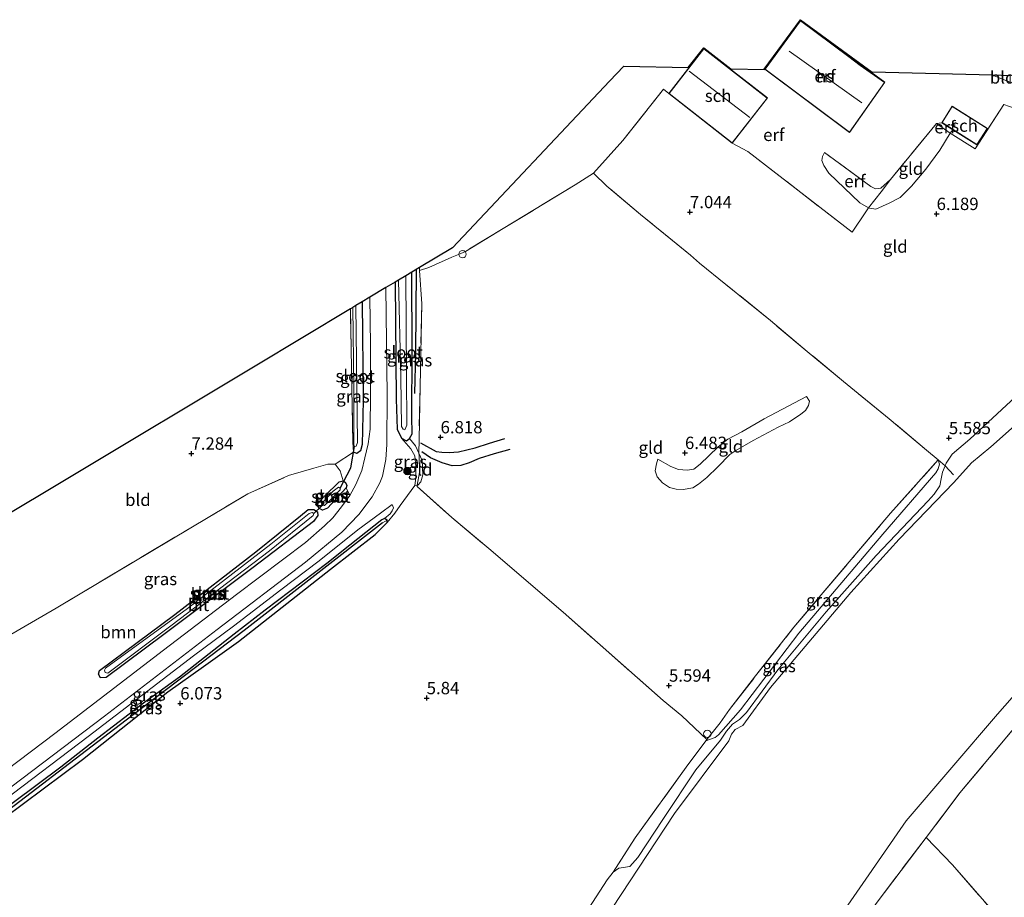
# Model space of a CAD drawing. Units: metres. Extents: x 230000 to 238161, y 500000 to 506250.
# Drawn here: x 231990 to 232189, y 504264 to 504442 of the extents above; entities that cross this region are included whole.
import ezdxf
from ezdxf.enums import TextEntityAlignment as Align

# ---------------------------------------------------------------- set-up
doc = ezdxf.new("R2010")
doc.units = ezdxf.units.M
doc.linetypes.add('IE-TERREINAFSCHEIDING', pattern=[10, 8, -2])
doc.layers.get('0').update_dxf_attribs({"lineweight": 25})
for name, color, linetype, lineweight in [('B-ME-GR-BOMENRIJ-L-B1', 10, 'Continuous', 25), ('B-ME-GR-BOOM-GV-B6', 93, 'Continuous', 18), ('B-ME-GR-BOOM-S-B1', 93, 'Continuous', 18), ('B-ME-GW-GRONDWERKLIJN-L-B1', 10, 'Continuous', 25), ('B-ME-GW-HOOGTEPUNT-S-B1', 10, 'Continuous', 25), ('B-ME-GW-INSTEEKWATERGANG-L-B1', 10, 'Continuous', 25), ('B-ME-GW-KRUINLIJN-L-B1', 93, 'Continuous', 18), ('B-ME-GW-TEENLIJN-L-B1', 93, 'Continuous', 18), ('B-ME-GW-WATERGANG-GREPPEL-L-B1', 10, 'Continuous', 25), ('B-ME-IE-GRASLAND-GV-B6', 93, 'Continuous', 18), ('B-ME-IE-GRONDWERKLIJN-GROND_INGERICHT-GV-B6', 253, 'Continuous', 18), ('B-ME-IE-HULPGEOMETRIE-L-B1', 53, 'Continuous', 18), ('B-ME-IE-INRICHTINGSELEMENT-S-B1', 253, 'Continuous', 18), ('B-ME-IE-TERREINAFSCHEIDING-DOORGANG-L-B1', 8, 'IE-TERREINAFSCHEIDING-KUNSTMATIG-OPEN', 18), ('B-ME-IE-TERREINAFSCHEIDING-RASTERHEKWERK-L-B1', 8, 'IE-TERREINAFSCHEIDING', 18), ('B-ME-KG-KADASTRAAL-DAKRAND-L-B1', 13, 'Continuous', 18), ('B-ME-KG-KADASTRAAL-NOKLIJN-L-B1', 13, 'Continuous', 18), ('B-ME-KG-KADASTRAAL-OPNAMEDTMGRENS-L-B1', 10, 'Continuous', 25), ('B-ME-KW-DUIKER-L-B1', 10, 'Continuous', 25), ('B-ME-OB-WATERLIJN-L-B1', 133, 'OB-WATERLIJN', 18), ('B-ME-OG-BEBOUWING-GV-B6', 173, 'Continuous', 18), ('B-ME-OG-BREUK-L-B1', 10, 'Continuous', 25), ('B-ME-OG-WATER-GV-B6', 153, 'Continuous', 18), ('B-ME-VH-VERH_SOORT-BITUMEN-GV-B6', 8, 'IE-TERREINAFSCHEIDING-NATUURLIJK-HOUTWAL', 18)]:
    doc.layers.add(name, color=color, linetype=linetype, lineweight=lineweight)
doc.styles.add('NLCS-ISO', font='NLCS-ISO.TTF')
doc.linetypes.add('IE-TERREINAFSCHEIDING-KUNSTMATIG-OPEN', pattern='A,7,-1.5,[67,NLCS.SHX,S=0.75,R=0,X=0,Y=0],-1.5', length=10)
doc.linetypes.add('IE-TERREINAFSCHEIDING-NATUURLIJK-HOUTWAL', pattern='A,7,-1.5,[67,NLCS.SHX,S=0.75,R=45,X=0,Y=0],-1.5,7,-1.5,[70,NLCS.SHX,S=0.75,R=0,X=0,Y=0],-1.5', length=20)
doc.linetypes.add('OB-WATERLIJN', pattern='A,10,[32,NLCS.SHX,S=2,R=0,X=0,Y=0],-12', length=22)

# ---------------------------------------------------------------- blocks, each defined once
blk = doc.blocks.new('dtb')
blk.add_circle((0, 0), 0.75)
blk = doc.blocks.new('boom')
blk.add_hatch(color=256).paths.add_polyline_path([(-0.75, 0, 1), (0.75, 0, 1)])
blk.add_circle((0, 0), 0.75)
blk = doc.blocks.new('hoogtepunt')
for p, q in [((-0.5, 0), (0.5, 0)), ((0, 0.5), (0, -0.5))]:
    blk.add_line(p, q)

msp = doc.modelspace()

# ---------------------------------------------------------------- linework, layer by layer
at = {"layer": 'B-ME-GR-BOMENRIJ-L-B1'}
msp.add_polyline3d([(232069.65, 504366.64, 7.19), (232069.84, 504374.84, 7.44), (232069.96, 504391.66, 7.2)], dxfattribs=at)
at = {"layer": 'B-ME-GR-BOOM-GV-B6'}
for points in [[(231968.51, 504306.61, 8.08), (231996.96, 504323.11, 7.62), (232035.78, 504346.27, 7.26), (232044.02, 504349.96, 7.15), (232049.14, 504351.46, 7.09), (232051.99, 504352.28, 7.09), (232053.51, 504352.28, 7.08), (232054.47, 504350.95, 7.02), (232055.09, 504348.88, 7), (232054.3, 504348.7, 7.02), (232051.3, 504345.8, 7.02), (232049.85, 504344.2, 7.01), (232050.14, 504343.38, 6.98)], [(232050.14, 504343.38, 6.98), (232050.9, 504342.93, 6.95), (232051.91, 504343.34, 6.97), (232055.71, 504347.49, 7.03), (232056.44, 504345.94, 7.06), (232054.75, 504343.65, 7.08), (232053, 504341.43, 7.09), (232051.33, 504339.75, 7.11), (232047.46, 504336.41, 7.11), (232033.51, 504325.86, 7.11), (232018.73, 504314.57, 7.05), (231996.67, 504297.67, 6.99), (231979.36, 504284.64, 7.03)], [(232005.54, 504309.71, 7.07), (232005.92, 504308.95, 7.05), (232007.1, 504309.02, 7.06), (232018.78, 504317.77, 7.09), (232036.86, 504331.36, 7.1), (232049.1, 504340.66, 7.05), (232050, 504341.86, 7), (232049.93, 504342.61, 7.01), (232049.17, 504343.1, 7.04), (232048.04, 504343.06, 7.13), (232046.47, 504341.8, 7.15), (232037.41, 504334.48, 7.16), (232021.02, 504321.79, 7.19), (232005.73, 504310.43, 7.1), (232005.54, 504309.71, 7.07)]]:
    msp.add_polyline3d(points, dxfattribs=at)
at = {"layer": 'B-ME-GW-GRONDWERKLIJN-L-B1'}
msp.add_polyline3d([(232070.79, 504356.62, 6.79), (232073.95, 504354.86, 6.69), (232075.1, 504354.72, 6.65), (232076.6, 504354.64, 6.65), (232078.47, 504354.76, 6.6), (232081.87, 504355.57, 6.55), (232084.77, 504356.56, 6.54), (232087.86, 504357.47, 6.42)], dxfattribs=at)
at = {"layer": 'B-ME-GW-INSTEEKWATERGANG-L-B1'}
for points in [[(232065.62, 504389.19, 6.92), (232065.83, 504365.47, 7.02), (232066.01, 504359.41, 7.11), (232066.9, 504357.58, 7.06), (232067.95, 504357.03, 6.9), (232068.51, 504357.5, 6.77), (232069.05, 504358.44, 6.83), (232068.99, 504361.93, 6.92), (232069.08, 504375.05, 7.24), (232068.99, 504391.21, 7.15)], [(232058.92, 504385.17, 6.93), (232059.17, 504365.21, 7.05), (232058.98, 504356.24, 7.02), (232058.61, 504354.97, 7.01), (232057.84, 504354.46, 7.01), (232057.18, 504354.7, 7)], [(232055.71, 504347.49, 7.03), (232051.91, 504343.34, 6.97), (232050.9, 504342.93, 6.95), (232050.14, 504343.38, 6.98), (232049.85, 504344.2, 7.01), (232051.3, 504345.8, 7.02), (232054.3, 504348.7, 7.02), (232055.09, 504348.88, 7), (232055.56, 504348.6, 7), (232055.83, 504347.94, 7.03), (232055.71, 504347.49, 7.03)], [(232005.73, 504310.43, 7.1), (232021.02, 504321.79, 7.19), (232037.41, 504334.48, 7.16), (232046.47, 504341.8, 7.15), (232048.04, 504343.06, 7.13), (232049.17, 504343.1, 7.04), (232049.93, 504342.61, 7.01), (232050, 504341.86, 7), (232049.1, 504340.66, 7.05), (232036.86, 504331.36, 7.1), (232018.78, 504317.77, 7.09), (232007.1, 504309.02, 7.06), (232005.92, 504308.95, 7.05), (232005.54, 504309.71, 7.07), (232005.73, 504310.43, 7.1)], [(231966.12, 504264.69, 5.92), (231986.37, 504280.5, 6.01), (232002.27, 504292.43, 6.01), (232019.6, 504306.12, 6.05), (232026.77, 504311.26, 6.1), (232033.92, 504316.32, 6.17), (232052.52, 504330.99, 6.24), (232061.6, 504338.05, 6.43), (232063.99, 504340.43, 6.56), (232064.04, 504340.96, 6.58), (232063.49, 504341.3, 6.6), (232062.91, 504340.98, 6.57), (232056.43, 504335.88, 6.43), (232051.76, 504332.14, 6.31), (232039.33, 504322.69, 6.3), (232033.04, 504317.8, 6.16), (232021.92, 504309.08, 6.14), (232014.95, 504304.06, 6.09), (232005.39, 504296.77, 6.07), (231997.88, 504290.89, 6.03), (231983.45, 504280.11, 6.05), (231966.25, 504267.1, 6.03)]]:
    msp.add_polyline3d(points, dxfattribs=at)
at = {"layer": 'B-ME-GW-KRUINLIJN-L-B1'}
msp.add_line((232175.31, 504421.35, 7.74), (232176.38, 504421.5, 7.69), dxfattribs=at)
for points in [[(232270.43, 504425.18, 5.53), (232254.75, 504414.41, 5.5), (232242.77, 504405.65, 5.34), (232236.73, 504401.6, 5.42), (232231.62, 504398.72, 5.36), (232229.47, 504397.14, 5.41), (232229.21, 504396.95, 5.41), (232227.05, 504395.3, 5.38), (232216.83, 504387.77, 5.44), (232202.91, 504375.78, 5.49), (232191.29, 504365.96, 5.42), (232182.1, 504357.38, 5.35)], [(232148.96, 504365.97, 6.44), (232140.39, 504361.48, 6.45), (232135.89, 504358.86, 6.42), (232133.01, 504357.32, 6.42), (232131.06, 504355.81, 6.38), (232129.16, 504353.95, 6.39), (232127.4, 504352.25, 6.37), (232126.18, 504351.27, 6.37), (232124.78, 504351.05, 6.38), (232123.07, 504351.17, 6.41), (232121.48, 504351.79, 6.38), (232118.87, 504353.31, 6.36)], [(232066.9, 504357.58, 7.06), (232068.81, 504355.38, 7.06), (232069.64, 504353.99, 7.05), (232069.8, 504351.84, 7.05), (232069.81, 504349.49, 7.02), (232069.61, 504347.97, 7)], [(232109.79, 504269.58, 5.49), (232110.94, 504270.37, 5.42), (232113.16, 504270.76, 5.34), (232114.78, 504272.54, 5.27), (232119.98, 504280.48, 5.29), (232126.56, 504290.31, 5.27), (232131.55, 504296.34, 5.01), (232132.74, 504298.14, 4.99), (232133.95, 504299.61, 4.97), (232135.43, 504300.5, 4.94), (232136.85, 504301.93, 4.95), (232143.17, 504310.58, 5.07), (232152.99, 504322.32, 4.98), (232163.1, 504333.75, 4.92), (232173.62, 504344.85, 4.92), (232174.83, 504346.22, 4.94), (232176.01, 504347.91, 4.97), (232176.24, 504349.34, 5.07), (232176.51, 504350.63, 5.19), (232177.06, 504351.93, 5.23), (232177.3, 504352.48, 5.25), (232178.52, 504354.32, 5.32), (232182.1, 504357.38, 5.35)], [(231966.35, 504268.83, 6.75), (231986.34, 504284.14, 6.82), (232003.46, 504297.09, 6.85), (232013.2, 504304.61, 6.86), (232024.75, 504313.4, 6.88), (232032.9, 504319.43, 7.01), (232042.5, 504326.81, 7.05), (232050.27, 504332.69, 7.09), (232058.09, 504338.94, 7.2), (232062.69, 504342.33, 7.18), (232065, 504344.12, 7.09)]]:
    msp.add_polyline3d(points, dxfattribs=at)
at = {"layer": 'B-ME-GW-TEENLIJN-L-B1'}
msp.add_line((232178.11, 504419.39, 7.06), (232178.64, 504420.07, 7.11), dxfattribs=at)
for points in [[(232178.11, 504419.39, 7.06), (232175.99, 504415.96, 6.91), (232173.12, 504412.08, 6.75), (232170.25, 504408.6, 6.68), (232167.94, 504406.36, 6.78), (232165.72, 504405.21, 6.87)], [(232152.6, 504415.47, 7.61), (232152.22, 504414.66, 7.49), (232152.07, 504413.84, 7.38), (232152.46, 504412.81, 7.25), (232153.47, 504411.29, 7.17), (232159.79, 504405.25, 6.95), (232161.56, 504404.27, 6.88), (232161.74, 504404.16, 6.87), (232163.03, 504404, 6.86), (232165.72, 504405.21, 6.87)], [(232118.87, 504353.31, 6.36), (232118.59, 504352.36, 6.27), (232118.32, 504350.94, 6.2), (232118.74, 504349.72, 6.15), (232119.81, 504348.47, 6.05), (232121.23, 504347.52, 6.02), (232122.59, 504347.19, 5.96), (232123.98, 504347.14, 5.96), (232125.92, 504347.47, 6), (232127.12, 504348.2, 6.03), (232128.75, 504349.59, 6), (232131.04, 504351.77, 6.04), (232133.46, 504354.26, 6.05), (232134.63, 504355.02, 6.04), (232138.18, 504357.09, 6.13), (232143.21, 504359.76, 6.12), (232145.55, 504360.89, 6.16), (232147.81, 504362.42, 6.18), (232148.8, 504363.19, 6.26), (232149.36, 504364.16, 6.33), (232149.58, 504365.05, 6.38), (232148.96, 504365.97, 6.44)], [(232069.61, 504347.97, 7), (232070.1, 504348.03, 6.84), (232070.21, 504348.04, 6.8), (232070.85, 504348.69, 6.61), (232071.26, 504350.13, 6.6), (232071.13, 504353, 6.58), (232070.43, 504354.53, 6.63), (232069.74, 504356.02, 6.69), (232068.51, 504357.5, 6.77)], [(232175.68, 504353.16, 5.63), (232175.93, 504352.27, 5.43), (232175.63, 504351.33, 5.4), (232175.2, 504350.51, 5.37), (232164.42, 504338.07, 5.24), (232147.42, 504318.01, 5.26), (232135.57, 504302.48, 5.1), (232131.16, 504297.43, 5.12), (232130.47, 504296.89, 5.19), (232128.6, 504296.23, 5.52)], [(232063.49, 504341.3, 6.6), (232064.59, 504342.23, 6.77), (232065.04, 504342.8, 6.89), (232065.28, 504343.46, 6.99), (232065, 504344.12, 7.09)]]:
    msp.add_polyline3d(points, dxfattribs=at)
at = {"layer": 'B-ME-GW-WATERGANG-GREPPEL-L-B1'}
msp.add_polyline3d([(232063.09, 504340.41, 6.49), (232035.01, 504318.58, 6.1), (232011.13, 504300.41, 5.95), (231980.34, 504276.9, 5.88)], dxfattribs=at)
at = {"layer": 'B-ME-IE-GRASLAND-GV-B6'}
for points in [[(232140.63, 504238.7, 4.13), (232159.77, 504266.43, 4.13), (232169.18, 504280, 4.13), (232187.65, 504301.63, 4.13), (232198.52, 504313.98, 4.13), (232211.98, 504327.88, 4.13), (232221.57, 504336.48, 4.13), (232240.47, 504351.11, 4.13), (232263.78, 504368.49, 4.13), (232294.41, 504389.54, 4.13), (232311.48, 504400.61, 4.13), (232334.32, 504414.94, 4.13), (232345.29, 504421.58, 4.13)], [(232345.29, 504421.58, 4.13), (232345.05, 504417.4, 6), (232339.61, 504414.23, 6.13), (232322.35, 504402.73, 6.17), (232291.56, 504382.88, 6.63), (232270.44, 504369.36, 6.16), (232239.89, 504347.26, 6.02), (232229.96, 504339.43, 6.01), (232221.89, 504332.14, 6.12), (232207.05, 504317.8, 6.13), (232197.65, 504306.7, 6.08), (232180.04, 504285.64, 6.18), (232173.21, 504276.61, 6.21), (232163.1, 504263.26, 6.24)], [(232065.62, 504389.19, 6.92), (232066.32, 504389.61, 6.4), (232066.79, 504369.86, 6.41), (232066.91, 504359.89, 6.42), (232067.29, 504359.36, 6.42), (232067.61, 504359.22, 6.42), (232067.99, 504360.22, 6.42), (232067.94, 504370.3, 6.41), (232067.77, 504390.48, 6.47), (232068.99, 504391.21, 7.15), (232069.08, 504375.05, 7.24), (232068.99, 504361.93, 6.92), (232069.05, 504358.44, 6.83), (232068.51, 504357.5, 6.77), (232067.95, 504357.03, 6.9), (232066.9, 504357.58, 7.06), (232066.01, 504359.41, 7.11), (232065.83, 504365.47, 7.02), (232065.62, 504389.19, 6.92)], [(232068.99, 504391.21, 7.15), (232070.59, 504392.17, 7.11), (232070.58, 504391.53, 7.11), (232071.03, 504384.81, 7.38), (232070.68, 504368.05, 7.22), (232070.47, 504357.29, 6.85), (232070.43, 504354.53, 6.63), (232069.74, 504356.02, 6.69), (232068.51, 504357.5, 6.77), (232069.05, 504358.44, 6.83), (232068.99, 504361.93, 6.92), (232069.08, 504375.05, 7.24), (232068.99, 504391.21, 7.15)], [(231981.58, 504282.12, 6.91), (232006.77, 504301.23, 6.95), (232029.58, 504318.77, 7.13), (232047.47, 504332.39, 7.22), (232054.82, 504338.53, 7.21), (232058.25, 504342.07, 7.25), (232060.96, 504345.69, 7.25), (232062.51, 504348.48, 7.22), (232063.04, 504349.85, 7.21), (232063.75, 504353.23, 7.22), (232063.95, 504356.27, 7.18), (232064, 504366.29, 7.07), (232063.77, 504388.08, 6.99), (232065.62, 504389.19, 6.92), (232065.83, 504365.47, 7.02), (232066.01, 504359.41, 7.11), (232066.9, 504357.58, 7.06), (232068.81, 504355.38, 7.06), (232069.64, 504353.99, 7.05), (232069.8, 504351.84, 7.05), (232069.81, 504349.49, 7.02), (232069.61, 504347.97, 7), (232066.67, 504343.93, 6.99), (232065.59, 504342.33, 6.89), (232063.99, 504340.43, 6.56), (232064.04, 504340.96, 6.58)], [(232058.92, 504385.17, 6.93), (232060.49, 504386.11, 6.99), (232060.67, 504376.49, 7), (232060.66, 504366.58, 7.05), (232060.58, 504359.35, 7.08), (232060.15, 504356.41, 7.08), (232059.51, 504353.55, 7.08), (232058.85, 504351, 7.07), (232057.67, 504348.15, 7.07), (232056.44, 504345.94, 7.06), (232055.71, 504347.49, 7.03), (232055.83, 504347.94, 7.03), (232055.56, 504348.6, 7), (232055.09, 504348.88, 7), (232054.47, 504350.95, 7.02), (232053.51, 504352.28, 7.08), (232057.18, 504354.7, 7), (232057.84, 504354.46, 7.01), (232058.61, 504354.97, 7.01), (232058.98, 504356.24, 7.02), (232059.17, 504365.21, 7.05), (232058.92, 504385.17, 6.93)], [(232056.57, 504383.76, 6.98), (232057.09, 504384.07, 6.63), (232057.24, 504367.93, 6.71), (232057.26, 504356.17, 6.73), (232057.43, 504355.87, 6.73), (232057.76, 504355.96, 6.73), (232058.03, 504356.65, 6.73), (232057.69, 504384.43, 6.66), (232058.92, 504385.17, 6.93), (232059.17, 504365.21, 7.05), (232058.98, 504356.24, 7.02), (232058.61, 504354.97, 7.01), (232057.84, 504354.46, 7.01), (232057.18, 504354.7, 7), (232057.07, 504356.74, 6.95), (232056.85, 504367.65, 7), (232056.57, 504383.76, 6.98)], [(232198.27, 504366.43, 4.13), (232186.34, 504355.82, 4.13), (232182.43, 504352.57, 4.13), (232178.81, 504348.55, 4.13), (232167.78, 504337.06, 4.13), (232157.98, 504326.28, 4.13), (232141.7, 504307.04, 4.13), (232136.09, 504299.34, 4.13), (232134.53, 504298.51, 4.13), (232133.81, 504297.53, 4.13), (232133.23, 504296.18, 4.13), (232122.24, 504281.49, 4.13), (232104.12, 504253.96, 4.13)], [(232105.59, 504263.42, 5.52), (232108.58, 504268, 5.45), (232109.79, 504269.58, 5.49), (232110.94, 504270.37, 5.42), (232113.16, 504270.76, 5.34), (232114.78, 504272.54, 5.27), (232119.98, 504280.48, 5.29), (232126.56, 504290.31, 5.27), (232131.55, 504296.34, 5.01), (232132.74, 504298.14, 4.99), (232133.95, 504299.61, 4.97), (232135.43, 504300.5, 4.94), (232136.85, 504301.93, 4.95), (232143.17, 504310.58, 5.07), (232152.99, 504322.32, 4.98), (232163.1, 504333.75, 4.92), (232173.62, 504344.85, 4.92), (232174.83, 504346.22, 4.94), (232176.01, 504347.91, 4.97), (232176.24, 504349.34, 5.07), (232176.51, 504350.63, 5.19), (232177.06, 504351.93, 5.23), (232177.3, 504352.48, 5.25), (232178.52, 504354.32, 5.32), (232182.1, 504357.38, 5.35), (232191.29, 504365.96, 5.42)], [(232069.61, 504347.97, 7), (232069.81, 504349.49, 7.02), (232069.8, 504351.84, 7.05), (232069.64, 504353.99, 7.05), (232068.81, 504355.38, 7.06), (232066.9, 504357.58, 7.06), (232067.95, 504357.03, 6.9), (232068.51, 504357.5, 6.77), (232069.74, 504356.02, 6.69), (232070.43, 504354.53, 6.63), (232070.49, 504354.07, 6.58), (232070.55, 504350.56, 6.81), (232070.1, 504348.03, 6.84), (232069.61, 504347.97, 7)], [(232175.68, 504353.16, 5.63), (232177.06, 504351.93, 5.23), (232176.51, 504350.63, 5.19), (232176.24, 504349.34, 5.07), (232176.01, 504347.91, 4.97), (232174.83, 504346.22, 4.94), (232173.62, 504344.85, 4.92), (232163.1, 504333.75, 4.92), (232152.99, 504322.32, 4.98), (232143.17, 504310.58, 5.07), (232136.85, 504301.93, 4.95), (232135.43, 504300.5, 4.94), (232133.95, 504299.61, 4.97), (232132.74, 504298.14, 4.99), (232131.55, 504296.34, 5.01), (232126.56, 504290.31, 5.27), (232119.98, 504280.48, 5.29), (232114.78, 504272.54, 5.27), (232113.16, 504270.76, 5.34), (232110.94, 504270.37, 5.42), (232109.79, 504269.58, 5.49), (232114.27, 504276.54, 5.55), (232124.6, 504290.88, 5.53), (232128.6, 504296.23, 5.52), (232130.47, 504296.89, 5.19), (232131.16, 504297.43, 5.12), (232135.57, 504302.48, 5.1), (232147.42, 504318.01, 5.26), (232164.42, 504338.07, 5.24), (232175.2, 504350.51, 5.37), (232175.63, 504351.33, 5.4), (232175.93, 504352.27, 5.43), (232175.68, 504353.16, 5.63)], [(232175.68, 504353.16, 5.63), (232175.93, 504352.27, 5.43), (232175.63, 504351.33, 5.4), (232175.2, 504350.51, 5.37), (232164.42, 504338.07, 5.24), (232147.42, 504318.01, 5.26), (232135.57, 504302.48, 5.1), (232131.16, 504297.43, 5.12), (232130.47, 504296.89, 5.19), (232128.6, 504296.23, 5.52), (232128.8, 504296.49, 5.52), (232131.48, 504299.84, 5.51), (232133.4, 504302.52, 5.55), (232138.67, 504309.38, 5.63), (232146.43, 504319.24, 5.72), (232151.94, 504325.77, 5.64), (232158.8, 504333.81, 5.64), (232166.01, 504342.32, 5.74), (232175.68, 504353.16, 5.63)], [(232055.71, 504347.49, 7.03), (232051.91, 504343.34, 6.97), (232050.9, 504342.93, 6.95), (232050.14, 504343.38, 6.98), (232049.85, 504344.2, 7.01), (232051.3, 504345.8, 7.02), (232054.3, 504348.7, 7.02), (232055.09, 504348.88, 7), (232055.56, 504348.6, 7), (232055.83, 504347.94, 7.03), (232055.71, 504347.49, 7.03)], [(232050.75, 504343.87, 6.65), (232051.29, 504343.88, 6.65), (232052.4, 504344.93, 6.65), (232054.46, 504347.08, 6.65), (232054.5, 504347.4, 6.64), (232054.13, 504347.63, 6.64), (232053.08, 504346.81, 6.65), (232050.74, 504344.27, 6.65), (232050.75, 504343.87, 6.65)], [(231986.34, 504284.14, 6.82), (232003.46, 504297.09, 6.85), (232013.2, 504304.61, 6.86), (232024.75, 504313.4, 6.88), (232032.9, 504319.43, 7.01), (232042.5, 504326.81, 7.05), (232050.27, 504332.69, 7.09), (232058.09, 504338.94, 7.2), (232062.69, 504342.33, 7.18), (232065, 504344.12, 7.09), (232065.28, 504343.46, 6.99), (232065.04, 504342.8, 6.89), (232064.59, 504342.23, 6.77), (232063.49, 504341.3, 6.6), (232062.91, 504340.98, 6.57), (232056.43, 504335.88, 6.43), (232051.76, 504332.14, 6.31), (232039.33, 504322.69, 6.3), (232033.04, 504317.8, 6.16), (232021.92, 504309.08, 6.14), (232014.95, 504304.06, 6.09), (232005.39, 504296.77, 6.07), (231997.88, 504290.89, 6.03), (231983.45, 504280.11, 6.05)], [(232064.04, 504340.96, 6.58), (232063.49, 504341.3, 6.6), (232064.59, 504342.23, 6.77), (232065.04, 504342.8, 6.89), (232065.28, 504343.46, 6.99), (232065, 504344.12, 7.09), (232062.69, 504342.33, 7.18), (232058.09, 504338.94, 7.2), (232050.27, 504332.69, 7.09), (232042.5, 504326.81, 7.05), (232032.9, 504319.43, 7.01), (232024.75, 504313.4, 6.88), (232013.2, 504304.61, 6.86), (232003.46, 504297.09, 6.85), (231986.34, 504284.14, 6.82)], [(232049.93, 504342.61, 7.01), (232050, 504341.86, 7), (232049.1, 504340.66, 7.05), (232036.86, 504331.36, 7.1), (232018.78, 504317.77, 7.09), (232007.1, 504309.02, 7.06), (232005.92, 504308.95, 7.05), (232005.54, 504309.71, 7.07), (232005.73, 504310.43, 7.1), (232021.02, 504321.79, 7.19), (232037.41, 504334.48, 7.16), (232046.47, 504341.8, 7.15), (232048.04, 504343.06, 7.13), (232049.17, 504343.1, 7.04), (232049.93, 504342.61, 7.01)], [(232064.04, 504340.96, 6.58), (232063.09, 504340.41, 6.49), (232035.01, 504318.58, 6.1), (232011.13, 504300.41, 5.95), (231980.34, 504276.9, 5.88), (231980.21, 504277.06, 5.88), (231979.89, 504277, 5.88), (231966.22, 504266.49, 5.66), (231966.25, 504267.1, 6.03), (231983.45, 504280.11, 6.05), (231997.88, 504290.89, 6.03), (232005.39, 504296.77, 6.07), (232014.95, 504304.06, 6.09), (232021.92, 504309.08, 6.14), (232033.04, 504317.8, 6.16), (232039.33, 504322.69, 6.3), (232051.76, 504332.14, 6.31), (232056.43, 504335.88, 6.43), (232062.91, 504340.98, 6.57), (232063.49, 504341.3, 6.6), (232064.04, 504340.96, 6.58)], [(232006.89, 504310.06, 6.97), (232007.45, 504309.93, 6.97), (232020.18, 504319.5, 7.01), (232040.19, 504334.72, 6.92), (232049.04, 504341.89, 6.73), (232049.16, 504342.27, 6.73), (232048.79, 504342.5, 6.73), (232048.19, 504342.3, 6.74), (232040.45, 504336.06, 6.87), (232023.59, 504323.06, 6.96), (232006.92, 504310.9, 6.95), (232006.74, 504310.55, 6.97), (232006.89, 504310.06, 6.97)], [(232064.04, 504340.96, 6.58), (232063.99, 504340.43, 6.56), (232061.6, 504338.05, 6.43), (232052.52, 504330.99, 6.24), (232033.92, 504316.32, 6.17), (232026.77, 504311.26, 6.1), (232019.6, 504306.12, 6.05), (232002.27, 504292.43, 6.01), (231986.37, 504280.5, 6.01), (231966.12, 504264.69, 5.92), (231966.18, 504265.84, 5.68), (231980.33, 504276.63, 5.87), (231980.34, 504276.9, 5.88), (232011.13, 504300.41, 5.95), (232035.01, 504318.58, 6.1), (232063.09, 504340.41, 6.49), (232064.04, 504340.96, 6.58)]]:
    msp.add_polyline3d(points, dxfattribs=at)
at = {"layer": 'B-ME-IE-GRONDWERKLIJN-GROND_INGERICHT-GV-B6'}
for points in [[(232192.38, 504423.98, 7.49), (232188.96, 504425.17, 7.6), (232183.14, 504416.22, 6.98), (232178.11, 504419.39, 7.06), (232178.64, 504420.07, 7.11), (232183.51, 504416.98, 7.04), (232185.62, 504420.31, 7.47), (232178.48, 504424.83, 7.47), (232176.38, 504421.5, 7.69), (232175.31, 504421.35, 7.74), (232165.96, 504410, 7.55), (232164.05, 504408.23, 7.48), (232162.95, 504408.11, 7.47), (232162.02, 504408.54, 7.49), (232152.6, 504415.47, 7.61), (232152.22, 504414.66, 7.49), (232152.07, 504413.84, 7.38), (232152.46, 504412.81, 7.25), (232153.47, 504411.29, 7.17), (232159.79, 504405.25, 6.95), (232161.56, 504404.27, 6.88), (232160.99, 504403.45, 6.92), (232158.22, 504399.31, 6.8), (232137.07, 504415.68, 7.55), (232133.93, 504417.35, 7.63), (232141.07, 504426.51, 7.68), (232128.19, 504436.55, 7.72), (232121.06, 504427.41, 7.63), (232119.98, 504428.27, 7.59), (232111.78, 504417.87, 7.42), (232105.8, 504411.24, 7.19), (232102.13, 504408.89, 7.19), (232087.54, 504400.08, 7.12), (232079.88, 504395.41, 7.11), (232078.46, 504394.78, 7.12), (232077.15, 504394.22, 7.08), (232072.45, 504392.17, 7.07), (232070.58, 504391.53, 7.11), (232070.59, 504392.17, 7.11), (232077.25, 504396.16, 7.03), (232109.06, 504429.89, 7.43), (232111.97, 504432.99, 7.33), (232125.02, 504432.66, 7.68), (232128.17, 504436.69, 7.72), (232133.63, 504432.44, 7.7), (232140.48, 504432.27, 7.67), (232140.39, 504432.33, 7.67), (232147.74, 504442.38, 7.81)], [(232140.53, 504432.35, 7.67), (232157.71, 504419.52, 7.73), (232164.86, 504429.68, 7.81), (232147.76, 504442.24, 7.81), (232140.53, 504432.35, 7.67)], [(232147.74, 504442.38, 7.81), (232162.26, 504431.71, 7.81), (232186.66, 504431.1, 7.9), (232190.21, 504429.71, 7.8)], [(232190.21, 504429.71, 7.8), (232186.66, 504431.1, 7.9), (232190.24, 504431.01, 7.83), (232190.21, 504429.71, 7.8)], [(232105.8, 504411.24, 7.19), (232111.78, 504417.87, 7.42), (232119.98, 504428.27, 7.59), (232121.06, 504427.41, 7.63), (232124.56, 504424.68, 7.45), (232133.93, 504417.35, 7.63), (232137.07, 504415.68, 7.55), (232158.22, 504399.31, 6.8), (232160.99, 504403.45, 6.92), (232161.56, 504404.27, 6.88), (232161.74, 504404.16, 6.87), (232163.03, 504404, 6.86), (232165.72, 504405.21, 6.87), (232167.94, 504406.36, 6.78), (232170.25, 504408.6, 6.68), (232173.12, 504412.08, 6.75), (232175.99, 504415.96, 6.91), (232178.11, 504419.39, 7.06), (232183.14, 504416.22, 6.98), (232188.96, 504425.17, 7.6), (232192.38, 504423.98, 7.49)], [(232178.11, 504419.39, 7.06), (232175.99, 504415.96, 6.91), (232173.12, 504412.08, 6.75), (232170.25, 504408.6, 6.68), (232167.94, 504406.36, 6.78), (232165.72, 504405.21, 6.87), (232163.03, 504404, 6.86), (232161.74, 504404.16, 6.87), (232161.56, 504404.27, 6.88), (232164.09, 504407.46, 7.38), (232165.96, 504410, 7.55), (232175.31, 504421.35, 7.74), (232178.11, 504419.39, 7.06)], [(232178.11, 504419.39, 7.06), (232175.31, 504421.35, 7.74), (232176.38, 504421.5, 7.69), (232178.64, 504420.07, 7.11), (232178.11, 504419.39, 7.06)], [(232161.56, 504404.27, 6.88), (232159.79, 504405.25, 6.95), (232153.47, 504411.29, 7.17), (232152.46, 504412.81, 7.25), (232152.07, 504413.84, 7.38), (232152.22, 504414.66, 7.49), (232152.6, 504415.47, 7.61), (232162.02, 504408.54, 7.49), (232162.95, 504408.11, 7.47), (232164.05, 504408.23, 7.48), (232165.96, 504410, 7.55), (232164.09, 504407.46, 7.38), (232161.56, 504404.27, 6.88)], [(232186.92, 504261.44, 5.67), (232178.57, 504271.05, 6.16), (232173.21, 504276.61, 6.21), (232180.04, 504285.64, 6.18), (232197.65, 504306.7, 6.08), (232207.05, 504317.8, 6.13), (232221.89, 504332.14, 6.12), (232229.96, 504339.43, 6.01), (232239.89, 504347.26, 6.02), (232270.44, 504369.36, 6.16), (232291.56, 504382.88, 6.63), (232322.35, 504402.73, 6.17), (232339.61, 504414.23, 6.13), (232344.65, 504410.37, 6), (232344.02, 504399.3, 5.51), (232341.47, 504354.38, 5.2), (232340.19, 504332.01, 6), (232339.23, 504315, 6.36)], [(232070.58, 504391.53, 7.11), (232072.45, 504392.17, 7.07), (232077.15, 504394.22, 7.08), (232078.46, 504394.78, 7.12), (232079.88, 504395.41, 7.11), (232087.54, 504400.08, 7.12), (232102.13, 504408.89, 7.19), (232105.8, 504411.24, 7.19), (232108.54, 504408.63, 7.15), (232115.33, 504402.91, 7.12), (232125.44, 504394.64, 7), (232127.32, 504393.05, 7), (232132.66, 504388.73, 6.91), (232141.66, 504381.38, 6.58), (232149.14, 504375.15, 6.39), (232156.5, 504369.05, 6.21), (232165.72, 504361.5, 6.23), (232173.26, 504355.15, 6.01), (232175.68, 504353.16, 5.63), (232166.01, 504342.32, 5.74), (232158.8, 504333.81, 5.64), (232151.94, 504325.77, 5.64), (232146.43, 504319.24, 5.72), (232138.67, 504309.38, 5.63), (232133.4, 504302.52, 5.55), (232131.48, 504299.84, 5.51), (232128.8, 504296.49, 5.52), (232123.71, 504301.3, 5.89), (232119.91, 504304.39, 5.67), (232099.7, 504322.26, 5.91), (232084.58, 504335.2, 6.21), (232077.1, 504341.48, 6.45), (232070.07, 504347.74, 6.88), (232070.1, 504348.03, 6.84), (232070.21, 504348.04, 6.8), (232070.85, 504348.69, 6.61), (232071.26, 504350.13, 6.6), (232071.13, 504353, 6.58), (232070.43, 504354.53, 6.63), (232070.47, 504357.29, 6.85), (232070.68, 504368.05, 7.22), (232071.03, 504384.81, 7.38), (232070.58, 504391.53, 7.11)], [(232191.29, 504365.96, 5.42), (232182.1, 504357.38, 5.35), (232178.52, 504354.32, 5.32), (232177.3, 504352.48, 5.25), (232177.06, 504351.93, 5.23), (232175.68, 504353.16, 5.63), (232173.26, 504355.15, 6.01), (232165.72, 504361.5, 6.23), (232156.5, 504369.05, 6.21), (232149.14, 504375.15, 6.39), (232141.66, 504381.38, 6.58), (232132.66, 504388.73, 6.91), (232127.32, 504393.05, 7), (232125.44, 504394.64, 7), (232115.33, 504402.91, 7.12), (232108.54, 504408.63, 7.15), (232105.8, 504411.24, 7.19)], [(231969.94, 504331.8, 8.21), (231999.63, 504349.6, 7.82), (232037.26, 504372.18, 7.26), (232056.57, 504383.76, 6.98), (232056.85, 504367.65, 7), (232057.07, 504356.74, 6.95), (232057.18, 504354.7, 7), (232053.51, 504352.28, 7.08), (232051.99, 504352.28, 7.09), (232049.14, 504351.46, 7.09), (232044.02, 504349.96, 7.15), (232035.78, 504346.27, 7.26), (231996.96, 504323.11, 7.62), (231968.51, 504306.61, 8.08), (231969.94, 504331.8, 8.21)], [(232131.04, 504351.77, 6.04), (232128.75, 504349.59, 6), (232127.12, 504348.2, 6.03), (232125.92, 504347.47, 6), (232123.98, 504347.14, 5.96), (232122.59, 504347.19, 5.96), (232121.23, 504347.52, 6.02), (232119.81, 504348.47, 6.05), (232118.74, 504349.72, 6.15), (232118.32, 504350.94, 6.2), (232118.59, 504352.36, 6.27), (232118.87, 504353.31, 6.36), (232121.48, 504351.79, 6.38), (232123.07, 504351.17, 6.41), (232124.78, 504351.05, 6.38), (232126.18, 504351.27, 6.37), (232127.4, 504352.25, 6.37), (232129.16, 504353.95, 6.39), (232131.06, 504355.81, 6.38), (232133.01, 504357.32, 6.42), (232135.89, 504358.86, 6.42), (232140.39, 504361.48, 6.45), (232148.96, 504365.97, 6.44), (232149.58, 504365.05, 6.38), (232149.36, 504364.16, 6.33), (232148.8, 504363.19, 6.26), (232147.81, 504362.42, 6.18), (232145.55, 504360.89, 6.16), (232143.21, 504359.76, 6.12), (232138.18, 504357.09, 6.13), (232134.63, 504355.02, 6.04), (232133.46, 504354.26, 6.05), (232131.04, 504351.77, 6.04)], [(232148.96, 504365.97, 6.44), (232140.39, 504361.48, 6.45), (232135.89, 504358.86, 6.42), (232133.01, 504357.32, 6.42), (232131.06, 504355.81, 6.38), (232129.16, 504353.95, 6.39), (232127.4, 504352.25, 6.37), (232126.18, 504351.27, 6.37), (232124.78, 504351.05, 6.38), (232123.07, 504351.17, 6.41), (232121.48, 504351.79, 6.38), (232118.87, 504353.31, 6.36), (232118.59, 504352.36, 6.27), (232118.32, 504350.94, 6.2), (232118.74, 504349.72, 6.15), (232119.81, 504348.47, 6.05), (232121.23, 504347.52, 6.02), (232122.59, 504347.19, 5.96), (232123.98, 504347.14, 5.96), (232125.92, 504347.47, 6), (232127.12, 504348.2, 6.03), (232128.75, 504349.59, 6), (232131.04, 504351.77, 6.04), (232133.46, 504354.26, 6.05), (232134.63, 504355.02, 6.04), (232138.18, 504357.09, 6.13), (232143.21, 504359.76, 6.12), (232145.55, 504360.89, 6.16), (232147.81, 504362.42, 6.18), (232148.8, 504363.19, 6.26), (232149.36, 504364.16, 6.33), (232149.58, 504365.05, 6.38), (232148.96, 504365.97, 6.44)], [(232070.21, 504348.04, 6.8), (232070.1, 504348.03, 6.84), (232070.55, 504350.56, 6.81), (232070.49, 504354.07, 6.58), (232070.43, 504354.53, 6.63), (232071.13, 504353, 6.58), (232071.26, 504350.13, 6.6), (232070.85, 504348.69, 6.61), (232070.21, 504348.04, 6.8)], [(231986.37, 504280.5, 6.01), (232002.27, 504292.43, 6.01), (232019.6, 504306.12, 6.05), (232026.77, 504311.26, 6.1), (232033.92, 504316.32, 6.17), (232052.52, 504330.99, 6.24), (232061.6, 504338.05, 6.43), (232063.99, 504340.43, 6.56), (232065.59, 504342.33, 6.89), (232066.67, 504343.93, 6.99), (232069.61, 504347.97, 7), (232070.1, 504348.03, 6.84), (232070.07, 504347.74, 6.88), (232077.1, 504341.48, 6.45), (232084.58, 504335.2, 6.21), (232099.7, 504322.26, 5.91), (232119.91, 504304.39, 5.67), (232123.71, 504301.3, 5.89), (232128.8, 504296.49, 5.52), (232128.6, 504296.23, 5.52), (232124.6, 504290.88, 5.53), (232114.27, 504276.54, 5.55), (232109.79, 504269.58, 5.49), (232108.58, 504268, 5.45), (232105.59, 504263.42, 5.52)], [(232163.1, 504263.26, 6.24), (232173.21, 504276.61, 6.21), (232178.57, 504271.05, 6.16), (232186.92, 504261.44, 5.67)]]:
    msp.add_polyline3d(points, dxfattribs=at)
at = {"layer": 'B-ME-IE-HULPGEOMETRIE-L-B1'}
msp.add_line((232063.09, 504340.41, 6.49), (232064.04, 504340.96, 6.58), dxfattribs=at)
at = {"layer": 'B-ME-IE-TERREINAFSCHEIDING-DOORGANG-L-B1'}
for p, q in [((232192.38, 504423.98, 7.49), (232188.96, 504425.17, 7.6)), ((232133.93, 504417.35, 7.63), (232137.07, 504415.68, 7.55)), ((232108.54, 504408.63, 7.15), (232105.8, 504411.24, 7.19)), ((232072.45, 504392.17, 7.07), (232077.15, 504394.22, 7.08)), ((232125.44, 504394.64, 7), (232127.32, 504393.05, 7)), ((232053.51, 504352.28, 7.08), (232057.18, 504354.7, 7)), ((232131.48, 504299.84, 5.51), (232133.4, 504302.52, 5.55))]:
    msp.add_line(p, q, dxfattribs=at)
at = {"layer": 'B-ME-IE-TERREINAFSCHEIDING-RASTERHEKWERK-L-B1'}
for p, q in [((232190.21, 504429.71, 7.8), (232186.66, 504431.1, 7.9)), ((232121.06, 504427.41, 7.63), (232119.98, 504428.27, 7.59)), ((232175.31, 504421.35, 7.74), (232165.96, 504410, 7.55)), ((232178.11, 504419.39, 7.06), (232175.31, 504421.35, 7.74)), ((232165.96, 504410, 7.55), (232164.09, 504407.46, 7.38)), ((232070.58, 504391.53, 7.11), (232072.45, 504392.17, 7.07)), ((232070.58, 504391.53, 7.11), (232070.59, 504392.17, 7.11))]:
    msp.add_line(p, q, dxfattribs=at)
for points in [[(232105.8, 504411.24, 7.19), (232111.78, 504417.87, 7.42), (232119.98, 504428.27, 7.59)], [(232188.96, 504425.17, 7.6), (232183.14, 504416.22, 6.98), (232178.11, 504419.39, 7.06)], [(232137.07, 504415.68, 7.55), (232158.22, 504399.31, 6.8), (232160.99, 504403.45, 6.92), (232161.56, 504404.27, 6.88), (232164.09, 504407.46, 7.38)], [(232165.96, 504410, 7.55), (232164.05, 504408.23, 7.48), (232162.95, 504408.11, 7.47), (232162.02, 504408.54, 7.49), (232152.6, 504415.47, 7.61)], [(232105.8, 504411.24, 7.19), (232102.13, 504408.89, 7.19), (232087.54, 504400.08, 7.12), (232079.88, 504395.41, 7.11)], [(232125.44, 504394.64, 7), (232115.33, 504402.91, 7.12), (232108.54, 504408.63, 7.15)], [(232079.88, 504395.41, 7.11), (232078.46, 504394.78, 7.12), (232077.15, 504394.22, 7.08)], [(232175.68, 504353.16, 5.63), (232173.26, 504355.15, 6.01), (232165.72, 504361.5, 6.23), (232156.5, 504369.05, 6.21), (232149.14, 504375.15, 6.39), (232141.66, 504381.38, 6.58), (232132.66, 504388.73, 6.91), (232127.32, 504393.05, 7)], [(232070.58, 504391.53, 7.11), (232071.03, 504384.81, 7.38), (232070.68, 504368.05, 7.22), (232070.47, 504357.29, 6.85), (232070.43, 504354.53, 6.63), (232070.49, 504354.07, 6.58), (232070.55, 504350.56, 6.81), (232070.1, 504348.03, 6.84), (232070.07, 504347.74, 6.88)], [(232057.18, 504354.7, 7), (232057.07, 504356.74, 6.95), (232056.85, 504367.65, 7), (232056.57, 504383.76, 6.98)], [(232133.4, 504302.52, 5.55), (232138.67, 504309.38, 5.63), (232146.43, 504319.24, 5.72), (232151.94, 504325.77, 5.64), (232158.8, 504333.81, 5.64), (232166.01, 504342.32, 5.74), (232175.68, 504353.16, 5.63)], [(232178.77, 504350.09, 4.84), (232177.06, 504351.93, 5.23), (232175.68, 504353.16, 5.63)], [(232035.78, 504346.27, 7.26), (232044.02, 504349.96, 7.15), (232049.14, 504351.46, 7.09), (232051.99, 504352.28, 7.09), (232053.51, 504352.28, 7.08)], [(232070.07, 504347.74, 6.88), (232077.1, 504341.48, 6.45), (232084.58, 504335.2, 6.21), (232099.7, 504322.26, 5.91), (232119.91, 504304.39, 5.67), (232123.71, 504301.3, 5.89), (232128.8, 504296.49, 5.52)], [(231968.51, 504306.61, 8.08), (231996.96, 504323.11, 7.62), (232035.78, 504346.27, 7.26)], [(232197.65, 504306.7, 6.08), (232180.04, 504285.64, 6.18), (232173.21, 504276.61, 6.21), (232163.1, 504263.26, 6.24), (232139.01, 504228.1, 6.23), (232124.31, 504204.7, 6.09), (232119.86, 504197.63, 6.06), (232103.16, 504169.02, 6.07), (232096.91, 504157.12, 5.97)], [(232131.48, 504299.84, 5.51), (232128.8, 504296.49, 5.52), (232128.6, 504296.23, 5.52)], [(232109.79, 504269.58, 5.49), (232114.27, 504276.54, 5.55), (232124.6, 504290.88, 5.53), (232128.6, 504296.23, 5.52)], [(232173.21, 504276.61, 6.21), (232178.57, 504271.05, 6.16), (232186.92, 504261.44, 5.67), (232194.43, 504253.84, 5.49), (232216.18, 504230.18, 5.63), (232249.58, 504194.79, 5.77), (232275.29, 504166.41, 5.63)], [(232075.04, 504213.65, 5.63), (232088.09, 504235.49, 5.58), (232105.59, 504263.42, 5.52), (232108.58, 504268, 5.45), (232109.79, 504269.58, 5.49)]]:
    msp.add_polyline3d(points, dxfattribs=at)
at = {"layer": 'B-ME-KG-KADASTRAAL-DAKRAND-L-B1'}
for points in [[(232157.7, 504419.59, 9.64), (232140.6, 504432.36, 9.34), (232147.77, 504442.17, 9.29), (232157.57, 504434.86, 9.26), (232159.86, 504433.12, 10.75), (232164.79, 504429.67, 10.72), (232157.7, 504419.59, 9.64)], [(232128.2, 504436.49, 11.47), (232141, 504426.5, 11.54), (232133.92, 504417.42, 9.9), (232121.13, 504427.42, 9.71), (232128.2, 504436.49, 11.47)], [(232178.5, 504424.76, 9.9), (232185.55, 504420.29, 9.76), (232183.5, 504417.05, 9.9), (232176.44, 504421.51, 9.98), (232178.5, 504424.76, 9.9)]]:
    msp.add_polyline3d(points, dxfattribs=at)
at = {"layer": 'B-ME-KG-KADASTRAAL-NOKLIJN-L-B1'}
for p, q in [((232145.44, 504436.01, 14.86), (232160.18, 504425.52, 14.91)), ((232137.5, 504422.55, 14.16), (232125.21, 504431.96, 14.17))]:
    msp.add_line(p, q, dxfattribs=at)
at = {"layer": 'B-ME-KG-KADASTRAAL-OPNAMEDTMGRENS-L-B1'}
msp.add_line((232133.63, 504432.44, 7.7), (232140.48, 504432.27, 7.67), dxfattribs=at)
for points in [[(232140.48, 504432.27, 7.67), (232140.39, 504432.33, 7.67), (232147.74, 504442.38, 7.81), (232162.26, 504431.71, 7.81)], [(232125.02, 504432.66, 7.68), (232128.17, 504436.69, 7.72), (232133.63, 504432.44, 7.7)], [(232109.06, 504429.89, 7.43), (232111.97, 504432.99, 7.33), (232125.02, 504432.66, 7.68)], [(232190.24, 504431.01, 7.83), (232186.66, 504431.1, 7.9), (232162.26, 504431.71, 7.81)], [(232109.06, 504429.89, 7.43), (232077.25, 504396.16, 7.03), (232070.59, 504392.17, 7.11), (232068.99, 504391.21, 7.15), (232067.77, 504390.48, 6.47), (232066.32, 504389.61, 6.4), (232065.62, 504389.19, 6.92), (232063.77, 504388.08, 6.99), (232060.49, 504386.11, 6.99), (232058.92, 504385.17, 6.93), (232057.69, 504384.43, 6.66), (232057.09, 504384.07, 6.63), (232056.57, 504383.76, 6.98), (232037.26, 504372.18, 7.26), (231999.63, 504349.6, 7.82), (231969.94, 504331.8, 8.21)]]:
    msp.add_polyline3d(points, dxfattribs=at)
at = {"layer": 'B-ME-KW-DUIKER-L-B1'}
msp.add_line((232049.16, 504342.27, 6.73), (232050.75, 504343.87, 6.65), dxfattribs=at)
msp.add_polyline3d([(232054.5, 504347.4, 6.64), (232056.63, 504351.55, 6.65), (232057.43, 504355.87, 6.73)], dxfattribs=at)
at = {"layer": 'B-ME-OB-WATERLIJN-L-B1'}
for points in [[(232104.12, 504253.96, 4.13), (232122.24, 504281.49, 4.13), (232133.23, 504296.18, 4.13), (232133.81, 504297.53, 4.13), (232134.53, 504298.51, 4.13), (232136.09, 504299.34, 4.13), (232141.7, 504307.04, 4.13), (232157.98, 504326.28, 4.13), (232167.78, 504337.06, 4.13), (232178.81, 504348.55, 4.13), (232182.43, 504352.57, 4.13), (232186.34, 504355.82, 4.13), (232198.27, 504366.43, 4.13), (232214.96, 504380.13, 4.13), (232222.57, 504386.35, 4.13), (232233.32, 504394.04, 4.13), (232234.21, 504394.67, 4.13), (232243.58, 504401.46, 4.13), (232249.41, 504406.41, 4.13), (232254.04, 504409.39, 4.13), (232270.75, 504420.51, 4.13), (232277.95, 504424.97, 4.13)], [(232140.63, 504238.7, 4.13), (232159.77, 504266.43, 4.13), (232169.18, 504280, 4.13), (232187.65, 504301.63, 4.13), (232198.52, 504313.98, 4.13), (232211.98, 504327.88, 4.13), (232221.57, 504336.48, 4.13), (232240.47, 504351.11, 4.13), (232263.78, 504368.49, 4.13), (232294.41, 504389.54, 4.13), (232311.48, 504400.61, 4.13), (232334.32, 504414.94, 4.13), (232345.29, 504421.58, 4.13)]]:
    msp.add_polyline3d(points, dxfattribs=at)
at = {"layer": 'B-ME-OG-BEBOUWING-GV-B6'}
for points in [[(232157.71, 504419.52, 7.73), (232140.53, 504432.35, 7.67), (232147.76, 504442.24, 7.81), (232164.86, 504429.68, 7.81), (232157.71, 504419.52, 7.73)], [(232121.06, 504427.41, 7.63), (232128.19, 504436.55, 7.72), (232141.07, 504426.51, 7.68), (232133.93, 504417.35, 7.63), (232124.56, 504424.68, 7.45), (232121.06, 504427.41, 7.63)], [(232176.38, 504421.5, 7.69), (232178.48, 504424.83, 7.47), (232185.62, 504420.31, 7.47), (232183.51, 504416.98, 7.04), (232178.64, 504420.07, 7.11), (232176.38, 504421.5, 7.69)]]:
    msp.add_polyline3d(points, dxfattribs=at)
at = {"layer": 'B-ME-OG-BREUK-L-B1'}
msp.add_polyline3d([(232088.86, 504355.24, 6.3), (232085.67, 504354.4, 6.37), (232082.65, 504353.41, 6.3), (232080.63, 504352.58, 6.28), (232078.94, 504352, 6.32), (232077.19, 504351.94, 6.33), (232075.16, 504352.52, 6.46), (232072.78, 504353.56, 6.55), (232071.01, 504354.8, 6.64)], dxfattribs=at)
at = {"layer": 'B-ME-OG-WATER-GV-B6'}
for points in [[(232104.12, 504253.96, 4.13), (232122.24, 504281.49, 4.13), (232133.23, 504296.18, 4.13), (232133.81, 504297.53, 4.13), (232134.53, 504298.51, 4.13), (232136.09, 504299.34, 4.13), (232141.7, 504307.04, 4.13), (232157.98, 504326.28, 4.13), (232167.78, 504337.06, 4.13), (232178.81, 504348.55, 4.13), (232182.43, 504352.57, 4.13), (232186.34, 504355.82, 4.13), (232198.27, 504366.43, 4.13), (232214.96, 504380.13, 4.13), (232222.57, 504386.35, 4.13), (232233.32, 504394.04, 4.13), (232234.21, 504394.67, 4.13), (232243.58, 504401.46, 4.13), (232249.41, 504406.41, 4.13), (232254.04, 504409.39, 4.13), (232270.75, 504420.51, 4.13), (232277.95, 504424.97, 4.13), (232292.35, 504424.55, 4.13), (232345.37, 504423, 4.13)], [(232345.37, 504423, 4.13), (232345.29, 504421.58, 4.13), (232334.32, 504414.94, 4.13), (232311.48, 504400.61, 4.13), (232294.41, 504389.54, 4.13), (232263.78, 504368.49, 4.13), (232240.47, 504351.11, 4.13), (232221.57, 504336.48, 4.13), (232211.98, 504327.88, 4.13), (232198.52, 504313.98, 4.13), (232187.65, 504301.63, 4.13), (232169.18, 504280, 4.13), (232159.77, 504266.43, 4.13), (232140.63, 504238.7, 4.13)], [(232066.32, 504389.61, 6.4), (232067.77, 504390.48, 6.47), (232067.94, 504370.3, 6.41), (232067.99, 504360.22, 6.42), (232067.61, 504359.22, 6.42), (232067.29, 504359.36, 6.42), (232066.91, 504359.89, 6.42), (232066.79, 504369.86, 6.41), (232066.32, 504389.61, 6.4)], [(232057.09, 504384.07, 6.63), (232057.69, 504384.43, 6.66), (232058.03, 504356.65, 6.73), (232057.76, 504355.96, 6.73), (232057.43, 504355.87, 6.73), (232057.26, 504356.17, 6.73), (232057.24, 504367.93, 6.71), (232057.09, 504384.07, 6.63)], [(232054.46, 504347.08, 6.65), (232052.4, 504344.93, 6.65), (232051.29, 504343.88, 6.65), (232050.75, 504343.87, 6.65), (232050.74, 504344.27, 6.65), (232053.08, 504346.81, 6.65), (232054.13, 504347.63, 6.64), (232054.5, 504347.4, 6.64), (232054.46, 504347.08, 6.65)], [(232049.04, 504341.89, 6.73), (232040.19, 504334.72, 6.92), (232020.18, 504319.5, 7.01), (232007.45, 504309.93, 6.97), (232006.89, 504310.06, 6.97), (232006.74, 504310.55, 6.97), (232006.92, 504310.9, 6.95), (232023.59, 504323.06, 6.96), (232040.45, 504336.06, 6.87), (232048.19, 504342.3, 6.74), (232048.79, 504342.5, 6.73), (232049.16, 504342.27, 6.73), (232049.04, 504341.89, 6.73)]]:
    msp.add_polyline3d(points, dxfattribs=at)
at = {"layer": 'B-ME-VH-VERH_SOORT-BITUMEN-GV-B6'}
for points in [[(232060.49, 504386.11, 6.99), (232063.77, 504388.08, 6.99), (232064, 504366.29, 7.07), (232063.95, 504356.27, 7.18), (232063.75, 504353.23, 7.22), (232063.04, 504349.85, 7.21), (232062.51, 504348.48, 7.22), (232060.96, 504345.69, 7.25), (232058.25, 504342.07, 7.25), (232054.82, 504338.53, 7.21), (232047.47, 504332.39, 7.22), (232029.58, 504318.77, 7.13), (232006.77, 504301.23, 6.95), (231981.58, 504282.12, 6.91)], [(231979.36, 504284.64, 7.03), (231996.67, 504297.67, 6.99), (232018.73, 504314.57, 7.05), (232033.51, 504325.86, 7.11), (232047.46, 504336.41, 7.11), (232051.33, 504339.75, 7.11), (232053, 504341.43, 7.09), (232054.75, 504343.65, 7.08), (232056.44, 504345.94, 7.06), (232057.67, 504348.15, 7.07), (232058.85, 504351, 7.07), (232059.51, 504353.55, 7.08), (232060.15, 504356.41, 7.08), (232060.58, 504359.35, 7.08), (232060.66, 504366.58, 7.05), (232060.67, 504376.49, 7), (232060.49, 504386.11, 6.99)]]:
    msp.add_polyline3d(points, dxfattribs=at)

# ---------------------------------------------------------------- block references
at = {"layer": 'B-ME-GR-BOOM-S-B1', "rotation": 90}
msp.add_blockref('boom', (232068.11, 504350.89, 7.22), dxfattribs=at)
at = {"layer": 'B-ME-GW-HOOGTEPUNT-S-B1', "rotation": 90}
for p in [(232125.36, 504403.38, 7.04), (232125.36, 504403.38, 7.04), (232175.33, 504403.01, 6.19), (232175.33, 504403.01, 6.19), (232074.83, 504357.75, 6.82), (232074.83, 504357.75, 6.82), (232177.82, 504357.57, 5.58), (232177.82, 504357.57, 5.58), (232124.35, 504354.57, 6.48), (232124.35, 504354.57, 6.48), (232024.36, 504354.43, 7.28), (232024.36, 504354.43, 7.28), (232121.11, 504307.41, 5.59), (232121.11, 504307.41, 5.59), (232072.02, 504304.87, 5.84), (232072.02, 504304.87, 5.84), (232022.09, 504303.8, 6.07), (232022.09, 504303.8, 6.07)]:
    msp.add_blockref('hoogtepunt', p, dxfattribs=at)
at = {"layer": 'B-ME-IE-INRICHTINGSELEMENT-S-B1', "rotation": 90}
for p in [(232079.29, 504394.84, 7.11), (232128.88, 504297.63, 5.52)]:
    msp.add_blockref('dtb', p, dxfattribs=at)

# ---------------------------------------------------------------- texts
at = {"layer": 'B-ME-GR-BOOM-GV-B6', "ltscale": 0.2, "style": 'NLCS-ISO'}
for p in [(232027.87, 504325.92), (232009.57, 504318.24)]:
    msp.add_text('bmn', height=2.5, dxfattribs=at).set_placement(p, align=Align.MIDDLE_CENTER)
at = {"layer": 'B-ME-GW-HOOGTEPUNT-S-B1', "ltscale": 0.2, "style": 'NLCS-ISO'}
for s, p in [('7.044', (232125.36, 504403.38, 7.04)), ('7.044', (232125.36, 504403.38, 7.04)), ('6.189', (232175.33, 504403.01, 6.19)), ('6.189', (232175.33, 504403.01, 6.19)), ('6.818', (232074.83, 504357.75, 6.82)), ('6.818', (232074.83, 504357.75, 6.82)), ('5.585', (232177.82, 504357.57, 5.58)), ('5.585', (232177.82, 504357.57, 5.58)), ('7.284', (232024.36, 504354.43, 7.28)), ('7.284', (232024.36, 504354.43, 7.28)), ('6.483', (232124.35, 504354.57, 6.48)), ('6.483', (232124.35, 504354.57, 6.48)), ('5.594', (232121.11, 504307.41, 5.59)), ('5.594', (232121.11, 504307.41, 5.59)), ('6.073', (232022.09, 504303.8, 6.07)), ('6.073', (232022.09, 504303.8, 6.07)), ('5.84', (232072.02, 504304.87, 5.84)), ('5.84', (232072.02, 504304.87, 5.84))]:
    msp.add_text(s, height=2.5, dxfattribs=at).set_placement(p, align=Align.BOTTOM_LEFT)
at = {"layer": 'B-ME-IE-GRASLAND-GV-B6', "ltscale": 0.2, "style": 'NLCS-ISO'}
for p in [(232067.35, 504374.12), (232069.77, 504373.35), (232057.87, 504369.81), (232057.09, 504366.03), (232068.72, 504352.78), (232052.62, 504345.75), (232052.84, 504345.9), (232018.08, 504329.01), (232027.77, 504326.02), (232027.95, 504326.21), (232152.27, 504324.7), (232143.43, 504311.37), (232015.77, 504305.61), (232015.08, 504302.83), (232015.13, 504303.9)]:
    msp.add_text('gras', height=2.5, dxfattribs=at).set_placement(p, align=Align.MIDDLE_CENTER)
at = {"layer": 'B-ME-IE-GRONDWERKLIJN-GROND_INGERICHT-GV-B6', "ltscale": 0.2, "style": 'NLCS-ISO'}
for s, p in [('erf', (232152.73, 504430.91)), ('bld', (232188.71, 504430.67)), ('erf', (232177.03, 504420.58)), ('erf', (232142.35, 504419.04)), ('gld', (232170.13, 504412.18)), ('erf', (232158.79, 504409.65)), ('gld', (232166.96, 504396.39)), ('gld', (232117.44, 504355.63)), ('gld', (232133.66, 504355.9)), ('gld', (232133.66, 504355.9)), ('gld', (232070.71, 504351.21)), ('bld', (232013.51, 504345.06))]:
    msp.add_text(s, height=2.5, dxfattribs=at).set_placement(p, align=Align.MIDDLE_CENTER)
at = {"layer": 'B-ME-OG-BEBOUWING-GV-B6', "ltscale": 0.2, "style": 'NLCS-ISO'}
for s, p in [('hs', (232152.73, 504430.91)), ('sch', (232131.07, 504426.95)), ('sch', (232181, 504420.9))]:
    msp.add_text(s, height=2.5, dxfattribs=at).set_placement(p, align=Align.MIDDLE_CENTER)
at = {"layer": 'B-ME-OG-WATER-GV-B6', "ltscale": 0.2, "style": 'NLCS-ISO'}
for p in [(232067.28, 504374.95), (232057.53, 504370.15), (232052.6, 504345.71), (232028.02, 504326.09)]:
    msp.add_text('sloot', height=2.5, dxfattribs=at).set_placement(p, align=Align.MIDDLE_CENTER)
at = {"layer": 'B-ME-VH-VERH_SOORT-BITUMEN-GV-B6', "ltscale": 0.2, "style": 'NLCS-ISO'}
msp.add_text('bit', height=2.5, dxfattribs=at).set_placement((232025.79, 504323.76), align=Align.MIDDLE_CENTER)

doc.saveas('drawing.dxf')
